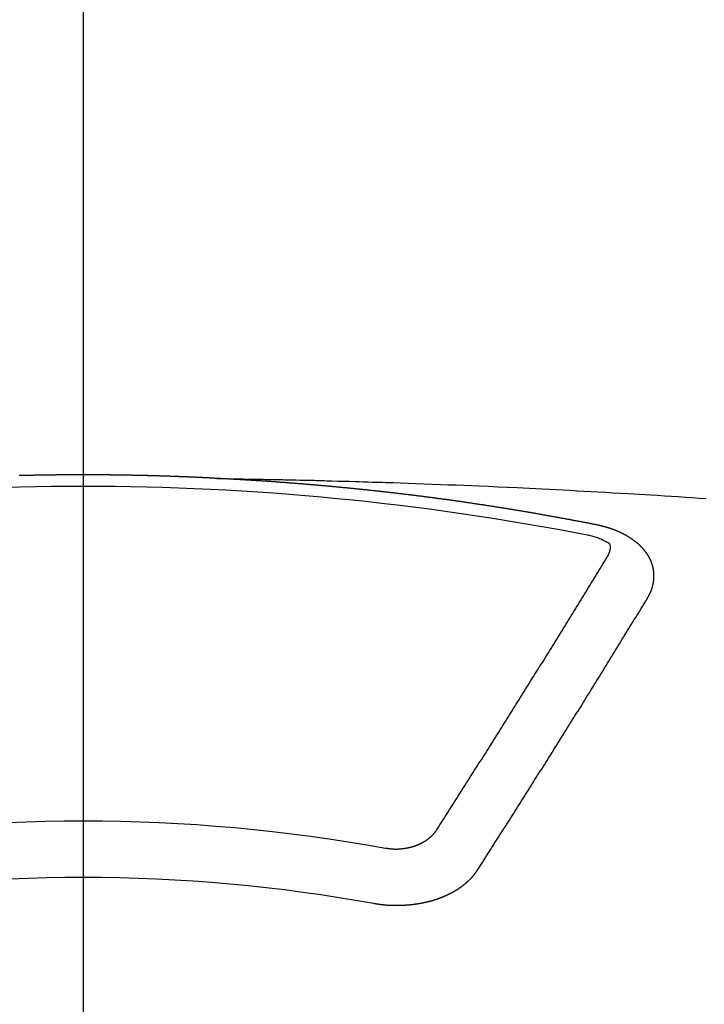
# Model space of a CAD drawing. Extents: x 0 to 26473, y -33085 to -24215.
# Drawn here: x 15327 to 15335, y -26182 to -26170 of the extents above; entities that cross this region are included whole.
import ezdxf

# ---------------------------------------------------------------- set-up
doc = ezdxf.new("R2010")
doc.units = 0
doc.header["$LTSCALE"] = 50
doc.header["$MEASUREMENT"] = 0
doc.linetypes.add('CENTER2', pattern=[1.125, 0.75, -0.125, 0.125, -0.125])
doc.layers.get('0').update_dxf_attribs({"linetype": 'CONTINUOUS'})
doc.layers.get('DEFPOINTS').update_dxf_attribs({"color": 146, "linetype": 'CONTINUOUS'})
doc.layers.add('150-機器', color=8, linetype='CONTINUOUS')
doc.layers.add('160-文字', color=254, linetype='CONTINUOUS')
doc.styles.add('KH001', font='txt')
doc.dimstyles.new('KH1xx015', dxfattribs={"dimscale": 10, "dimtxt": 3.8, "dimasz": 0.8, "dimexe": 0.3, "dimexo": 1.2, "dimgap": 0.5, "dimtad": 3, "dimdec": 1, "dimdsep": 46, "dimlunit": 6, "dimtxsty": 'KH001', "dimblk": 'DOT', "dimcen": 1, "dimdle": 1, "dimclrd": 256, "dimclre": 256, "dimclrt": 256, "dimadec": 0, "dimazin": 0, "dimtfac": 1, "dimtdec": 1, "dimtix": 1, "dimtmove": 2, "dimatfit": 3, "dimldrblk": 'CLOSEDBLANK', "dimfxl": 1, "dimtolj": 1, "dimtzin": 0, "dimlwd": -1, "dimlwe": -1, "dimarcsym": 0})
doc.dimstyles.new('KH1xx030', dxfattribs={"dimscale": 30, "dimtxt": 2, "dimasz": 0.6, "dimexe": 0.3, "dimexo": 1.2, "dimgap": 0.5, "dimtad": 3, "dimdec": 1, "dimdsep": 46, "dimlunit": 6, "dimtxsty": 'KH001', "dimblk": 'DOT', "dimcen": 1, "dimdle": 1, "dimclrd": 256, "dimclre": 256, "dimclrt": 256, "dimadec": 0, "dimazin": 0, "dimtfac": 1, "dimtdec": 1, "dimtix": 1, "dimtmove": 2, "dimatfit": 3, "dimldrblk": 'CLOSEDBLANK', "dimfxl": 1, "dimtolj": 1, "dimtzin": 0, "dimlwd": -1, "dimlwe": -1, "dimarcsym": 0})

# ---------------------------------------------------------------- blocks, each defined once
blk = doc.blocks.new('F402_H')
at = {"layer": '150-機器', "color": 161, "linetype": 'CENTER2'}
blk.add_line((0, 136.026), (0, -355.416), dxfattribs=at)
at = {"layer": '150-機器', "color": 13, "linetype": 'Continuous'}
for points in [[(-1.602, -266.136), (-1.595, -266.136), (-1.588, -266.136), (-1.582, -266.135), (-1.575, -266.135), (-1.568, -266.135), (-1.561, -266.134), (-1.555, -266.134), (-1.548, -266.134), (-1.541, -266.133), (-1.535, -266.133), (-1.528, -266.133), (-1.521, -266.132), (-1.515, -266.132), (-1.508, -266.132), (-1.501, -266.131), (-1.495, -266.131), (-1.488, -266.131), (-1.481, -266.13), (-1.475, -266.13), (-1.468, -266.13), (-1.461, -266.129), (-1.455, -266.129), (-1.449, -266.129), (-1.442, -266.128), (-1.435, -266.128), (-1.429, -266.128), (-1.422, -266.127), (-1.415, -266.127), (-1.409, -266.127), (-1.402, -266.126), (-1.395, -266.126), (-1.389, -266.126), (-1.382, -266.125), (-1.375, -266.125), (-1.368, -266.125), (-1.362, -266.124), (-1.355, -266.124), (-1.348, -266.124), (-1.342, -266.124), (-1.335, -266.123), (-1.328, -266.123), (-1.322, -266.123), (-1.315, -266.122), (-1.308, -266.122), (-1.301, -266.122), (-1.295, -266.122), (-1.288, -266.121), (-1.281, -266.121), (-1.275, -266.121), (-1.268, -266.12), (-1.261, -266.12), (-1.255, -266.12), (-1.248, -266.12), (-1.241, -266.119), (-1.235, -266.119), (-1.228, -266.119), (-1.221, -266.118), (-1.214, -266.118), (-1.208, -266.118), (-1.201, -266.118), (-1.194, -266.117), (-1.188, -266.117), (-1.181, -266.117), (-1.174, -266.117), (-1.168, -266.116), (-1.161, -266.116), (-1.154, -266.116), (-1.147, -266.116), (-1.141, -266.115), (-1.134, -266.115), (-1.127, -266.115), (-1.121, -266.115), (-1.114, -266.114), (-1.107, -266.114), (-1.1, -266.114), (-1.094, -266.114), (-1.087, -266.113), (-1.081, -266.113), (-1.075, -266.113), (-1.068, -266.113), (-1.061, -266.112), (-1.055, -266.112), (-1.048, -266.112), (-1.041, -266.112), (-1.034, -266.111), (-1.028, -266.111), (-1.021, -266.111), (-1.014, -266.111), (-1.008, -266.111), (-1.001, -266.11), (-0.994, -266.11), (-0.988, -266.11), (-0.981, -266.11), (-0.974, -266.109), (-0.967, -266.109), (-0.961, -266.109), (-0.954, -266.109), (-0.947, -266.109), (-0.941, -266.108), (-0.934, -266.108), (-0.927, -266.108), (-0.92, -266.108), (-0.914, -266.108), (-0.907, -266.107), (-0.9, -266.107), (-0.894, -266.107), (-0.887, -266.107), (-0.88, -266.107), (-0.874, -266.106), (-0.867, -266.106), (-0.86, -266.106), (-0.853, -266.106), (-0.847, -266.106), (-0.84, -266.105), (-0.833, -266.105), (-0.827, -266.105), (-0.82, -266.105), (-0.813, -266.105), (-0.806, -266.105), (-0.8, -266.104), (-0.793, -266.104), (-0.786, -266.104), (-0.78, -266.104), (-0.773, -266.104), (-0.766, -266.103), (-0.759, -266.103), (-0.753, -266.103), (-0.746, -266.103), (-0.739, -266.103), (-0.733, -266.103), (-0.726, -266.102), (-0.719, -266.102), (-0.713, -266.102), (-0.706, -266.102), (-0.7, -266.102), (-0.693, -266.102), (-0.687, -266.102), (-0.68, -266.101), (-0.673, -266.101), (-0.667, -266.101), (-0.66, -266.101), (-0.653, -266.101), (-0.646, -266.101), (-0.64, -266.1), (-0.633, -266.1), (-0.626, -266.1), (-0.62, -266.1), (-0.613, -266.1), (-0.606, -266.1), (-0.599, -266.1), (-0.593, -266.1), (-0.586, -266.099), (-0.579, -266.099), (-0.573, -266.099), (-0.566, -266.099), (-0.559, -266.099), (-0.552, -266.099), (-0.546, -266.099), (-0.539, -266.099), (-0.532, -266.098), (-0.526, -266.098), (-0.519, -266.098), (-0.512, -266.098), (-0.505, -266.098), (-0.499, -266.098), (-0.492, -266.098), (-0.485, -266.098), (-0.479, -266.098), (-0.472, -266.097), (-0.465, -266.097), (-0.458, -266.097), (-0.452, -266.097), (-0.445, -266.097), (-0.438, -266.097), (-0.432, -266.097), (-0.425, -266.097), (-0.418, -266.097), (-0.412, -266.097), (-0.405, -266.096), (-0.398, -266.096), (-0.391, -266.096), (-0.385, -266.096), (-0.378, -266.096), (-0.371, -266.096), (-0.365, -266.096), (-0.358, -266.096), (-0.351, -266.096), (-0.344, -266.096), (-0.338, -266.096), (-0.331, -266.096), (-0.325, -266.095), (-0.319, -266.095), (-0.312, -266.095), (-0.305, -266.095), (-0.298, -266.095), (-0.292, -266.095), (-0.285, -266.095), (-0.278, -266.095), (-0.272, -266.095), (-0.265, -266.095), (-0.258, -266.095), (-0.251, -266.095), (-0.245, -266.095), (-0.238, -266.095), (-0.231, -266.095), (-0.225, -266.095), (-0.218, -266.095), (-0.211, -266.094), (-0.204, -266.094), (-0.198, -266.094), (-0.191, -266.094), (-0.184, -266.094), (-0.178, -266.094), (-0.171, -266.094), (-0.164, -266.094), (-0.157, -266.094), (-0.151, -266.094), (-0.144, -266.094), (-0.137, -266.094), (-0.13, -266.094), (-0.124, -266.094), (-0.117, -266.094), (-0.11, -266.094), (-0.104, -266.094), (-0.097, -266.094), (-0.09, -266.094), (-0.083, -266.094), (-0.077, -266.094), (-0.07, -266.094), (-0.063, -266.094), (-0.057, -266.094), (-0.05, -266.094), (-0.043, -266.094), (-0.036, -266.094), (-0.03, -266.094), (-0.023, -266.094), (-0.016, -266.094), (-0.01, -266.094), (-0.003, -266.094), (0.004, -266.094), (0.011, -266.094), (0.017, -266.094), (0.024, -266.094), (0.031, -266.094), (0.037, -266.094), (0.044, -266.094), (0.05, -266.094), (0.057, -266.094), (0.063, -266.094), (0.07, -266.094), (0.077, -266.094), (0.083, -266.094), (0.09, -266.094), (0.097, -266.094), (0.104, -266.094), (0.11, -266.094), (0.117, -266.094), (0.124, -266.094), (0.13, -266.094), (0.137, -266.094), (0.144, -266.094), (0.151, -266.094), (0.157, -266.094), (0.164, -266.094), (0.171, -266.094), (0.177, -266.094), (0.184, -266.094), (0.191, -266.094), (0.198, -266.094), (0.204, -266.094), (0.211, -266.094), (0.218, -266.095), (0.224, -266.095), (0.231, -266.095), (0.238, -266.095), (0.245, -266.095), (0.251, -266.095), (0.258, -266.095), (0.265, -266.095), (0.271, -266.095), (0.278, -266.095), (0.285, -266.095), (0.292, -266.095), (0.298, -266.095), (0.305, -266.095), (0.312, -266.095), (0.318, -266.095), (0.325, -266.095), (0.332, -266.096), (0.339, -266.096), (0.345, -266.096), (0.352, -266.096), (0.359, -266.096), (0.365, -266.096), (0.372, -266.096), (0.379, -266.096), (0.386, -266.096), (0.392, -266.096), (0.399, -266.096), (0.406, -266.096), (0.412, -266.097), (0.419, -266.097), (0.426, -266.097), (0.432, -266.097), (0.438, -266.097), (0.445, -266.097), (0.452, -266.097), (0.458, -266.097), (0.465, -266.097), (0.472, -266.097), (0.479, -266.098), (0.485, -266.098), (0.492, -266.098), (0.499, -266.098), (0.505, -266.098), (0.512, -266.098), (0.519, -266.098), (0.526, -266.098), (0.532, -266.098), (0.539, -266.099), (0.546, -266.099), (0.552, -266.099), (0.559, -266.099), (0.566, -266.099), (0.573, -266.099), (0.579, -266.099), (0.586, -266.099), (0.593, -266.1), (0.599, -266.1), (0.606, -266.1), (0.613, -266.1), (0.619, -266.1), (0.626, -266.1), (0.633, -266.1), (0.64, -266.101), (0.646, -266.101), (0.653, -266.101), (0.66, -266.101), (0.666, -266.101), (0.673, -266.101), (0.68, -266.101), (0.687, -266.102), (0.693, -266.102), (0.7, -266.102), (0.707, -266.102), (0.713, -266.102), (0.72, -266.102), (0.727, -266.102), (0.734, -266.103), (0.74, -266.103), (0.747, -266.103), (0.754, -266.103), (0.76, -266.103)], [(-1.595, -266.136), (-1.673, -266.137), (-1.75, -266.139), (-1.828, -266.14), (-1.905, -266.142), (-1.958, -266.143), (-2.011, -266.144), (-2.064, -266.145), (-2.117, -266.146), (-2.147, -266.146), (-2.178, -266.147), (-2.208, -266.147), (-2.238, -266.148), (-2.269, -266.148), (-2.299, -266.149), (-2.329, -266.149), (-2.359, -266.15), (-2.382, -266.15), (-2.404, -266.151), (-2.427, -266.151), (-2.45, -266.152), (-2.495, -266.153), (-2.541, -266.154), (-2.587, -266.155), (-2.632, -266.156), (-2.655, -266.156), (-2.678, -266.157), (-2.7, -266.157), (-2.723, -266.158), (-2.753, -266.158), (-2.783, -266.159), (-2.814, -266.16), (-2.844, -266.161), (-2.874, -266.162), (-2.905, -266.163), (-2.935, -266.164), (-2.966, -266.165), (-3.034, -266.167), (-3.102, -266.168), (-3.17, -266.17), (-3.238, -266.172), (-3.291, -266.173), (-3.343, -266.175), (-3.396, -266.177), (-3.449, -266.179), (-3.488, -266.18), (-3.527, -266.181), (-3.566, -266.182), (-3.605, -266.183), (-3.694, -266.186), (-3.784, -266.189), (-3.873, -266.192), (-3.963, -266.196), (-4.061, -266.199), (-4.159, -266.203), (-4.258, -266.207), (-4.356, -266.211), (-4.446, -266.214), (-4.537, -266.218), (-4.627, -266.222), (-4.718, -266.226), (-4.831, -266.23), (-4.944, -266.235), (-5.057, -266.24), (-5.171, -266.246), (-5.246, -266.249), (-5.321, -266.253), (-5.397, -266.257), (-5.472, -266.261), (-5.555, -266.265), (-5.637, -266.269), (-5.72, -266.273), (-5.803, -266.277), (-5.886, -266.282), (-5.969, -266.286), (-6.051, -266.291), (-6.134, -266.295), (-6.224, -266.301), (-6.314, -266.306), (-6.404, -266.311), (-6.494, -266.316), (-6.562, -266.32), (-6.629, -266.324), (-6.697, -266.328), (-6.764, -266.332), (-6.847, -266.337), (-6.929, -266.343), (-7.012, -266.348), (-7.095, -266.353), (-7.177, -266.359), (-7.259, -266.364), (-7.341, -266.37), (-7.424, -266.375)], [(-6.135, -266.693), (-6.125, -266.691), (-6.116, -266.689), (-6.107, -266.687), (-6.098, -266.685), (-6.089, -266.684), (-6.079, -266.682), (-6.07, -266.68), (-6.061, -266.678), (-6.052, -266.676), (-6.043, -266.674), (-6.033, -266.673), (-6.024, -266.671), (-6.015, -266.669), (-6.006, -266.667), (-5.997, -266.665), (-5.987, -266.664), (-5.979, -266.662), (-5.97, -266.66), (-5.961, -266.658), (-5.951, -266.656), (-5.942, -266.655), (-5.933, -266.653), (-5.924, -266.651), (-5.915, -266.65), (-5.905, -266.649), (-5.896, -266.647), (-5.887, -266.645), (-5.878, -266.643), (-5.868, -266.641), (-5.859, -266.64), (-5.85, -266.638), (-5.841, -266.636), (-5.832, -266.634), (-5.822, -266.633), (-5.813, -266.631), (-5.804, -266.629), (-5.795, -266.627), (-5.785, -266.626), (-5.776, -266.624), (-5.767, -266.622), (-5.758, -266.621), (-5.748, -266.619), (-5.739, -266.617), (-5.73, -266.615), (-5.721, -266.614), (-5.711, -266.612), (-5.702, -266.61), (-5.693, -266.609), (-5.683, -266.607), (-5.674, -266.605), (-5.665, -266.603), (-5.656, -266.602), (-5.646, -266.6), (-5.637, -266.598), (-5.628, -266.597), (-5.619, -266.595), (-5.609, -266.593), (-5.601, -266.592), (-5.592, -266.59), (-5.582, -266.588), (-5.573, -266.587), (-5.564, -266.585), (-5.555, -266.583), (-5.545, -266.582), (-5.536, -266.58), (-5.527, -266.578), (-5.517, -266.577), (-5.508, -266.575), (-5.499, -266.573), (-5.49, -266.572), (-5.48, -266.57), (-5.471, -266.568), (-5.462, -266.567), (-5.452, -266.565), (-5.443, -266.564), (-5.434, -266.562), (-5.424, -266.56), (-5.415, -266.559), (-5.406, -266.557), (-5.397, -266.555), (-5.387, -266.554), (-5.378, -266.552), (-5.369, -266.551), (-5.359, -266.549), (-5.35, -266.547), (-5.341, -266.546), (-5.331, -266.544), (-5.322, -266.543), (-5.313, -266.541), (-5.303, -266.539), (-5.294, -266.538), (-5.285, -266.536), (-5.275, -266.535), (-5.266, -266.533), (-5.257, -266.532), (-5.247, -266.53), (-5.238, -266.528), (-5.229, -266.527), (-5.22, -266.525), (-5.211, -266.524), (-5.202, -266.522), (-5.192, -266.521), (-5.183, -266.519), (-5.174, -266.517), (-5.164, -266.516), (-5.155, -266.514), (-5.146, -266.513), (-5.136, -266.511), (-5.127, -266.51), (-5.118, -266.508), (-5.108, -266.507), (-5.099, -266.505), (-5.089, -266.504), (-5.08, -266.502), (-5.071, -266.501), (-5.061, -266.499), (-5.052, -266.498), (-5.043, -266.496), (-5.033, -266.495), (-5.024, -266.493), (-5.015, -266.492), (-5.005, -266.49), (-4.996, -266.489), (-4.986, -266.487), (-4.977, -266.486), (-4.968, -266.484), (-4.958, -266.483), (-4.949, -266.481), (-4.94, -266.48), (-4.93, -266.478), (-4.921, -266.477), (-4.911, -266.475), (-4.902, -266.474), (-4.893, -266.472), (-4.883, -266.471), (-4.874, -266.469), (-4.864, -266.468), (-4.855, -266.466), (-4.847, -266.465), (-4.837, -266.464), (-4.828, -266.462), (-4.818, -266.461), (-4.809, -266.459), (-4.8, -266.458), (-4.79, -266.456), (-4.781, -266.455), (-4.771, -266.453), (-4.762, -266.452), (-4.753, -266.451), (-4.743, -266.449), (-4.734, -266.448), (-4.724, -266.446), (-4.715, -266.445), (-4.706, -266.444), (-4.696, -266.442), (-4.687, -266.441), (-4.677, -266.439), (-4.668, -266.438), (-4.659, -266.437), (-4.649, -266.435), (-4.64, -266.434), (-4.63, -266.432), (-4.621, -266.431), (-4.611, -266.43), (-4.602, -266.428), (-4.593, -266.427), (-4.583, -266.425), (-4.574, -266.424), (-4.564, -266.423), (-4.555, -266.421), (-4.545, -266.42), (-4.536, -266.419), (-4.527, -266.417), (-4.517, -266.416), (-4.508, -266.415), (-4.498, -266.413), (-4.489, -266.412), (-4.479, -266.411), (-4.471, -266.409), (-4.461, -266.408), (-4.452, -266.407), (-4.443, -266.405), (-4.433, -266.404), (-4.424, -266.403), (-4.414, -266.401), (-4.405, -266.4), (-4.395, -266.399), (-4.386, -266.397), (-4.376, -266.396), (-4.367, -266.395), (-4.357, -266.393), (-4.348, -266.392), (-4.339, -266.391), (-4.329, -266.389), (-4.32, -266.388), (-4.31, -266.387), (-4.301, -266.386), (-4.291, -266.384), (-4.282, -266.383), (-4.272, -266.382), (-4.263, -266.38), (-4.253, -266.379), (-4.244, -266.378), (-4.234, -266.377), (-4.225, -266.375), (-4.215, -266.374), (-4.206, -266.373), (-4.197, -266.372), (-4.187, -266.37), (-4.178, -266.369), (-4.168, -266.368), (-4.159, -266.367), (-4.149, -266.365), (-4.14, -266.364), (-4.13, -266.363), (-4.121, -266.362), (-4.111, -266.36), (-4.102, -266.359), (-4.093, -266.358), (-4.084, -266.357), (-4.074, -266.355), (-4.065, -266.354), (-4.055, -266.353), (-4.046, -266.352), (-4.036, -266.351), (-4.027, -266.349), (-4.017, -266.348), (-4.008, -266.347), (-3.998, -266.346), (-3.989, -266.345), (-3.979, -266.343), (-3.97, -266.342), (-3.96, -266.341), (-3.951, -266.34), (-3.941, -266.339), (-3.932, -266.337), (-3.922, -266.336), (-3.913, -266.335), (-3.903, -266.334), (-3.894, -266.333), (-3.884, -266.332), (-3.875, -266.33), (-3.865, -266.329), (-3.856, -266.328), (-3.846, -266.327), (-3.837, -266.326), (-3.827, -266.325), (-3.817, -266.323), (-3.808, -266.322), (-3.798, -266.321), (-3.789, -266.32), (-3.779, -266.319), (-3.77, -266.318), (-3.76, -266.317), (-3.751, -266.316), (-3.741, -266.314), (-3.732, -266.313), (-3.722, -266.312), (-3.714, -266.311), (-3.704, -266.31), (-3.695, -266.309), (-3.685, -266.308), (-3.676, -266.307), (-3.666, -266.306), (-3.656, -266.304), (-3.647, -266.303), (-3.637, -266.302), (-3.628, -266.301), (-3.618, -266.3), (-3.609, -266.299), (-3.599, -266.298), (-3.59, -266.297), (-3.58, -266.296), (-3.571, -266.295), (-3.561, -266.294), (-3.551, -266.293), (-3.542, -266.291), (-3.532, -266.29), (-3.523, -266.289), (-3.513, -266.288), (-3.504, -266.287), (-3.494, -266.286), (-3.485, -266.285), (-3.475, -266.284), (-3.465, -266.283), (-3.456, -266.282), (-3.446, -266.281), (-3.437, -266.28), (-3.427, -266.279), (-3.418, -266.278), (-3.408, -266.277), (-3.399, -266.276), (-3.389, -266.275), (-3.379, -266.274), (-3.37, -266.273), (-3.36, -266.273), (-3.351, -266.272), (-3.342, -266.271), (-3.333, -266.27), (-3.323, -266.269), (-3.313, -266.268), (-3.304, -266.267), (-3.294, -266.266), (-3.285, -266.265), (-3.275, -266.264), (-3.266, -266.263), (-3.256, -266.262), (-3.246, -266.261), (-3.237, -266.26), (-3.227, -266.259), (-3.218, -266.258), (-3.208, -266.257), (-3.199, -266.256), (-3.189, -266.255), (-3.179, -266.254), (-3.17, -266.253), (-3.16, -266.252), (-3.151, -266.251), (-3.141, -266.25), (-3.131, -266.249), (-3.122, -266.248), (-3.112, -266.248), (-3.103, -266.247), (-3.093, -266.246), (-3.083, -266.245), (-3.074, -266.244), (-3.064, -266.243), (-3.055, -266.242), (-3.045, -266.241), (-3.035, -266.24), (-3.026, -266.239), (-3.016, -266.238), (-3.007, -266.237), (-2.997, -266.237), (-2.987, -266.236), (-2.978, -266.235), (-2.968, -266.234), (-2.96, -266.233), (-2.95, -266.232), (-2.94, -266.231), (-2.931, -266.23), (-2.921, -266.229), (-2.912, -266.229), (-2.902, -266.228), (-2.892, -266.227), (-2.883, -266.226), (-2.873, -266.225), (-2.864, -266.224), (-2.854, -266.223), (-2.844, -266.223), (-2.835, -266.222), (-2.825, -266.221), (-2.815, -266.22), (-2.806, -266.219), (-2.796, -266.218), (-2.787, -266.217), (-2.777, -266.217), (-2.767, -266.216), (-2.758, -266.215), (-2.748, -266.214), (-2.739, -266.213), (-2.729, -266.212), (-2.719, -266.212), (-2.71, -266.211), (-2.7, -266.21), (-2.69, -266.209), (-2.681, -266.208), (-2.671, -266.208), (-2.662, -266.207), (-2.652, -266.206), (-2.642, -266.205), (-2.633, -266.204), (-2.623, -266.204), (-2.613, -266.203), (-2.604, -266.202), (-2.594, -266.201), (-2.585, -266.201), (-2.576, -266.2), (-2.566, -266.199), (-2.557, -266.198), (-2.547, -266.197), (-2.537, -266.197), (-2.528, -266.196), (-2.518, -266.195), (-2.508, -266.194), (-2.499, -266.194), (-2.489, -266.193), (-2.479, -266.192), (-2.47, -266.191), (-2.46, -266.191), (-2.451, -266.19), (-2.441, -266.189), (-2.431, -266.188), (-2.422, -266.188), (-2.412, -266.187), (-2.402, -266.186), (-2.393, -266.186), (-2.383, -266.185), (-2.373, -266.184), (-2.364, -266.183), (-2.354, -266.183), (-2.344, -266.182), (-2.335, -266.181), (-2.325, -266.181), (-2.315, -266.18), (-2.306, -266.179), (-2.296, -266.178), (-2.287, -266.178), (-2.277, -266.177), (-2.267, -266.176), (-2.258, -266.176), (-2.248, -266.175), (-2.238, -266.174), (-2.229, -266.174), (-2.219, -266.173), (-2.21, -266.172), (-2.201, -266.172), (-2.191, -266.171), (-2.181, -266.17), (-2.172, -266.17), (-2.162, -266.169), (-2.152, -266.168), (-2.143, -266.168), (-2.133, -266.167), (-2.123, -266.166), (-2.114, -266.166), (-2.104, -266.165), (-2.094, -266.165), (-2.085, -266.164), (-2.075, -266.163), (-2.065, -266.163), (-2.056, -266.162), (-2.046, -266.161), (-2.036, -266.161), (-2.027, -266.16), (-2.017, -266.16), (-2.007, -266.159), (-1.998, -266.158), (-1.988, -266.158), (-1.978, -266.157), (-1.969, -266.157), (-1.959, -266.156), (-1.949, -266.156), (-1.94, -266.155), (-1.93, -266.154), (-1.92, -266.154), (-1.911, -266.153), (-1.901, -266.153), (-1.891, -266.152), (-1.881, -266.152), (-1.872, -266.151), (-1.862, -266.15), (-1.852, -266.15), (-1.843, -266.149), (-1.834, -266.149), (-1.824, -266.148), (-1.815, -266.148), (-1.805, -266.147), (-1.795, -266.147), (-1.786, -266.146), (-1.776, -266.146), (-1.766, -266.145), (-1.757, -266.145), (-1.747, -266.144), (-1.737, -266.143), (-1.728, -266.143), (-1.718, -266.142), (-1.708, -266.142), (-1.698, -266.141), (-1.689, -266.141), (-1.679, -266.14), (-1.669, -266.14), (-1.66, -266.139), (-1.65, -266.139), (-1.64, -266.138), (-1.631, -266.138), (-1.621, -266.137), (-1.611, -266.137), (-1.602, -266.136)], [(-6.73, -267.557), (-6.731, -267.555), (-6.732, -267.553), (-6.733, -267.551), (-6.735, -267.549), (-6.735, -267.546), (-6.736, -267.544), (-6.737, -267.542), (-6.738, -267.54), (-6.74, -267.538), (-6.741, -267.536), (-6.742, -267.534), (-6.743, -267.531), (-6.744, -267.529), (-6.745, -267.527), (-6.747, -267.525), (-6.748, -267.523), (-6.749, -267.521), (-6.75, -267.518), (-6.751, -267.516), (-6.752, -267.514), (-6.753, -267.512), (-6.754, -267.51), (-6.755, -267.508), (-6.756, -267.505), (-6.758, -267.503), (-6.759, -267.501), (-6.76, -267.499), (-6.761, -267.497), (-6.762, -267.494), (-6.763, -267.492), (-6.764, -267.49), (-6.765, -267.488), (-6.765, -267.486), (-6.766, -267.484), (-6.767, -267.481), (-6.768, -267.479), (-6.769, -267.477), (-6.77, -267.475), (-6.771, -267.472), (-6.772, -267.47), (-6.772, -267.468), (-6.773, -267.466), (-6.774, -267.464), (-6.775, -267.461), (-6.776, -267.459), (-6.776, -267.457), (-6.777, -267.455), (-6.778, -267.453), (-6.779, -267.45), (-6.779, -267.448), (-6.78, -267.446), (-6.781, -267.444), (-6.782, -267.441), (-6.782, -267.439), (-6.783, -267.437), (-6.784, -267.435), (-6.784, -267.432), (-6.785, -267.43), (-6.785, -267.428), (-6.786, -267.426), (-6.787, -267.423), (-6.787, -267.421), (-6.788, -267.419), (-6.788, -267.417), (-6.789, -267.414), (-6.79, -267.412), (-6.79, -267.41), (-6.791, -267.408), (-6.791, -267.405), (-6.792, -267.403), (-6.792, -267.402), (-6.793, -267.4), (-6.793, -267.397), (-6.794, -267.395), (-6.794, -267.393), (-6.794, -267.391), (-6.795, -267.388), (-6.795, -267.386), (-6.796, -267.384), (-6.796, -267.382), (-6.797, -267.379), (-6.797, -267.377), (-6.797, -267.375), (-6.798, -267.373), (-6.798, -267.37), (-6.798, -267.368), (-6.799, -267.366), (-6.799, -267.364), (-6.799, -267.361), (-6.8, -267.359), (-6.8, -267.357), (-6.8, -267.355), (-6.8, -267.352), (-6.801, -267.35), (-6.801, -267.348), (-6.801, -267.346), (-6.801, -267.343), (-6.802, -267.341), (-6.802, -267.339), (-6.802, -267.337), (-6.802, -267.334), (-6.802, -267.332), (-6.802, -267.33), (-6.803, -267.328), (-6.803, -267.325), (-6.803, -267.323), (-6.803, -267.321), (-6.803, -267.319), (-6.803, -267.316), (-6.803, -267.314), (-6.803, -267.312), (-6.803, -267.309), (-6.803, -267.307), (-6.803, -267.305), (-6.803, -267.303), (-6.803, -267.3), (-6.803, -267.298), (-6.803, -267.296), (-6.803, -267.294), (-6.803, -267.291), (-6.803, -267.289), (-6.803, -267.287), (-6.803, -267.285), (-6.803, -267.282), (-6.803, -267.28), (-6.803, -267.278), (-6.803, -267.276), (-6.802, -267.273), (-6.802, -267.271), (-6.802, -267.269), (-6.802, -267.267), (-6.802, -267.264), (-6.802, -267.262), (-6.801, -267.26), (-6.801, -267.258), (-6.801, -267.255), (-6.801, -267.253), (-6.801, -267.251), (-6.8, -267.249), (-6.8, -267.246), (-6.8, -267.244), (-6.8, -267.242), (-6.799, -267.24), (-6.799, -267.237), (-6.799, -267.235), (-6.798, -267.233), (-6.798, -267.231), (-6.798, -267.228), (-6.797, -267.226), (-6.797, -267.224), (-6.796, -267.222), (-6.796, -267.219), (-6.796, -267.217), (-6.795, -267.215), (-6.795, -267.213), (-6.794, -267.211), (-6.794, -267.208), (-6.793, -267.206), (-6.793, -267.204), (-6.793, -267.202), (-6.792, -267.199), (-6.792, -267.197), (-6.791, -267.195), (-6.791, -267.193), (-6.79, -267.191), (-6.789, -267.188), (-6.789, -267.186), (-6.788, -267.184), (-6.788, -267.182), (-6.787, -267.179), (-6.787, -267.177), (-6.786, -267.175), (-6.785, -267.173), (-6.785, -267.171), (-6.784, -267.168), (-6.783, -267.166), (-6.783, -267.164), (-6.782, -267.162), (-6.781, -267.16), (-6.781, -267.157), (-6.78, -267.155), (-6.779, -267.153), (-6.778, -267.151), (-6.778, -267.149), (-6.777, -267.147), (-6.776, -267.144), (-6.775, -267.142), (-6.775, -267.14), (-6.774, -267.138), (-6.773, -267.136), (-6.772, -267.133), (-6.771, -267.131), (-6.77, -267.129), (-6.77, -267.127), (-6.769, -267.125), (-6.768, -267.123), (-6.767, -267.12), (-6.766, -267.118), (-6.765, -267.116), (-6.764, -267.114), (-6.763, -267.112), (-6.762, -267.11), (-6.761, -267.108), (-6.76, -267.105), (-6.759, -267.103), (-6.758, -267.101), (-6.757, -267.099), (-6.756, -267.097), (-6.755, -267.095), (-6.754, -267.093), (-6.753, -267.091), (-6.752, -267.088), (-6.751, -267.086), (-6.75, -267.084), (-6.749, -267.082), (-6.748, -267.08), (-6.747, -267.078), (-6.745, -267.076), (-6.744, -267.074), (-6.743, -267.072), (-6.742, -267.07), (-6.741, -267.067), (-6.74, -267.065), (-6.738, -267.063), (-6.737, -267.061), (-6.736, -267.059), (-6.735, -267.057), (-6.734, -267.055), (-6.733, -267.053), (-6.732, -267.051), (-6.731, -267.049), (-6.729, -267.047), (-6.728, -267.045), (-6.727, -267.043), (-6.725, -267.041), (-6.724, -267.039), (-6.723, -267.037), (-6.721, -267.034), (-6.72, -267.032), (-6.718, -267.03), (-6.717, -267.028), (-6.716, -267.026), (-6.714, -267.025), (-6.713, -267.023), (-6.711, -267.021), (-6.71, -267.019), (-6.708, -267.017), (-6.707, -267.015), (-6.705, -267.013), (-6.704, -267.011), (-6.702, -267.009), (-6.701, -267.007), (-6.699, -267.005), (-6.698, -267.003), (-6.696, -267.002), (-6.695, -267), (-6.693, -266.998), (-6.692, -266.996), (-6.69, -266.994), (-6.688, -266.992), (-6.687, -266.99), (-6.685, -266.988), (-6.683, -266.986), (-6.682, -266.984), (-6.68, -266.982), (-6.678, -266.98), (-6.677, -266.978), (-6.675, -266.976), (-6.673, -266.974), (-6.672, -266.972), (-6.67, -266.971), (-6.668, -266.969), (-6.666, -266.967), (-6.665, -266.965), (-6.663, -266.963), (-6.661, -266.961), (-6.659, -266.959), (-6.658, -266.957), (-6.656, -266.956), (-6.654, -266.954), (-6.652, -266.952), (-6.65, -266.95), (-6.648, -266.948), (-6.647, -266.946), (-6.645, -266.944), (-6.643, -266.943), (-6.641, -266.941), (-6.639, -266.939), (-6.637, -266.937), (-6.635, -266.935), (-6.633, -266.933), (-6.631, -266.932), (-6.629, -266.93), (-6.627, -266.928), (-6.625, -266.926), (-6.623, -266.924), (-6.621, -266.923), (-6.619, -266.921), (-6.617, -266.919), (-6.615, -266.917), (-6.613, -266.916), (-6.611, -266.914), (-6.609, -266.912), (-6.607, -266.91), (-6.605, -266.909), (-6.603, -266.907), (-6.601, -266.905), (-6.599, -266.903), (-6.597, -266.902), (-6.595, -266.9), (-6.593, -266.898), (-6.591, -266.897), (-6.588, -266.895), (-6.586, -266.893), (-6.584, -266.891), (-6.582, -266.89), (-6.58, -266.888), (-6.578, -266.886), (-6.575, -266.885), (-6.573, -266.883), (-6.571, -266.881), (-6.569, -266.88), (-6.567, -266.878), (-6.564, -266.876), (-6.562, -266.875), (-6.56, -266.873), (-6.558, -266.871), (-6.555, -266.87), (-6.553, -266.868), (-6.551, -266.867), (-6.549, -266.865), (-6.546, -266.863), (-6.544, -266.862), (-6.542, -266.86), (-6.539, -266.859), (-6.537, -266.857), (-6.535, -266.855), (-6.532, -266.854), (-6.53, -266.852), (-6.528, -266.851), (-6.525, -266.849), (-6.523, -266.848), (-6.521, -266.846), (-6.518, -266.844), (-6.516, -266.843), (-6.513, -266.841), (-6.511, -266.84), (-6.509, -266.838), (-6.506, -266.837), (-6.504, -266.835), (-6.501, -266.834), (-6.499, -266.832), (-6.496, -266.831), (-6.494, -266.829), (-6.491, -266.828), (-6.489, -266.826), (-6.486, -266.825), (-6.484, -266.823), (-6.481, -266.822), (-6.479, -266.821), (-6.476, -266.819), (-6.474, -266.818), (-6.471, -266.816), (-6.469, -266.815), (-6.466, -266.813), (-6.464, -266.812), (-6.461, -266.81), (-6.458, -266.809), (-6.456, -266.808), (-6.453, -266.806), (-6.451, -266.805), (-6.448, -266.803), (-6.446, -266.802), (-6.443, -266.801), (-6.44, -266.799), (-6.438, -266.798), (-6.435, -266.797), (-6.432, -266.795), (-6.43, -266.794), (-6.427, -266.793), (-6.424, -266.791), (-6.422, -266.79), (-6.419, -266.789), (-6.416, -266.787), (-6.414, -266.786), (-6.411, -266.785), (-6.408, -266.783), (-6.406, -266.782), (-6.403, -266.781), (-6.4, -266.78), (-6.397, -266.778), (-6.395, -266.777), (-6.392, -266.776), (-6.389, -266.774), (-6.386, -266.773), (-6.384, -266.772), (-6.381, -266.771), (-6.378, -266.77), (-6.375, -266.768), (-6.372, -266.767), (-6.37, -266.766), (-6.367, -266.765), (-6.364, -266.763), (-6.361, -266.762), (-6.358, -266.761), (-6.357, -266.76), (-6.354, -266.759), (-6.351, -266.758), (-6.348, -266.756), (-6.345, -266.755), (-6.342, -266.754), (-6.339, -266.753), (-6.337, -266.752), (-6.334, -266.751), (-6.331, -266.75), (-6.328, -266.748), (-6.325, -266.747), (-6.322, -266.746), (-6.319, -266.745), (-6.316, -266.744), (-6.313, -266.743), (-6.31, -266.742), (-6.308, -266.741), (-6.305, -266.74), (-6.302, -266.739), (-6.299, -266.738), (-6.296, -266.737), (-6.293, -266.736), (-6.29, -266.735), (-6.287, -266.734), (-6.284, -266.733), (-6.281, -266.731), (-6.278, -266.73), (-6.275, -266.729), (-6.272, -266.729), (-6.269, -266.728), (-6.266, -266.727), (-6.263, -266.726), (-6.26, -266.725), (-6.257, -266.724), (-6.254, -266.723), (-6.251, -266.722), (-6.248, -266.721), (-6.245, -266.72), (-6.242, -266.719), (-6.238, -266.718), (-6.235, -266.717), (-6.232, -266.716), (-6.229, -266.716), (-6.226, -266.715), (-6.223, -266.714), (-6.22, -266.713), (-6.217, -266.712), (-6.214, -266.711), (-6.211, -266.711), (-6.207, -266.71), (-6.204, -266.709), (-6.201, -266.708), (-6.198, -266.707), (-6.195, -266.707), (-6.192, -266.706), (-6.189, -266.705), (-6.185, -266.704), (-6.182, -266.704), (-6.179, -266.703), (-6.176, -266.702), (-6.173, -266.701), (-6.17, -266.701), (-6.166, -266.7), (-6.163, -266.699), (-6.16, -266.698), (-6.157, -266.698), (-6.154, -266.697), (-6.15, -266.696), (-6.147, -266.695), (-6.144, -266.695), (-6.141, -266.694), (-6.138, -266.693), (-6.135, -266.693)], [(-6.021, -266.811), (-6.041, -266.817), (-6.062, -266.822), (-6.083, -266.827), (-6.103, -266.833), (-6.116, -266.837), (-6.129, -266.841), (-6.141, -266.845), (-6.154, -266.85), (-6.172, -266.857), (-6.189, -266.866), (-6.206, -266.874), (-6.224, -266.883), (-6.235, -266.888), (-6.247, -266.894), (-6.257, -266.9), (-6.266, -266.908), (-6.273, -266.919), (-6.278, -266.933), (-6.281, -266.948), (-6.282, -266.963), (-6.278, -266.992), (-6.27, -267.02), (-6.259, -267.047), (-6.246, -267.073)], [(-4.218, -270.316), (-4.234, -270.291), (-4.251, -270.266), (-4.267, -270.241), (-4.283, -270.216), (-4.299, -270.191), (-4.315, -270.166), (-4.331, -270.141), (-4.347, -270.116), (-4.363, -270.091), (-4.379, -270.066), (-4.395, -270.041), (-4.411, -270.016), (-4.427, -269.991), (-4.443, -269.966), (-4.459, -269.941), (-4.474, -269.916), (-4.49, -269.891), (-4.506, -269.865), (-4.522, -269.84), (-4.538, -269.815), (-4.554, -269.79), (-4.57, -269.765), (-4.586, -269.739), (-4.602, -269.714), (-4.618, -269.689), (-4.634, -269.665), (-4.65, -269.639), (-4.666, -269.614), (-4.682, -269.589), (-4.698, -269.563), (-4.714, -269.538), (-4.73, -269.513), (-4.746, -269.488), (-4.762, -269.462), (-4.778, -269.437), (-4.794, -269.412), (-4.81, -269.386), (-4.826, -269.361), (-4.842, -269.335), (-4.858, -269.31), (-4.874, -269.286), (-4.89, -269.26), (-4.906, -269.235), (-4.922, -269.209), (-4.938, -269.184), (-4.954, -269.159), (-4.97, -269.133), (-4.986, -269.108), (-5.002, -269.082), (-5.018, -269.057), (-5.034, -269.031), (-5.05, -269.006), (-5.066, -268.98), (-5.082, -268.955), (-5.098, -268.929), (-5.114, -268.905), (-5.13, -268.879), (-5.146, -268.854), (-5.162, -268.828), (-5.178, -268.802), (-5.194, -268.777), (-5.21, -268.751), (-5.226, -268.726), (-5.241, -268.7), (-5.257, -268.674), (-5.273, -268.649), (-5.289, -268.623), (-5.305, -268.598), (-5.321, -268.572), (-5.337, -268.546), (-5.353, -268.522), (-5.369, -268.496), (-5.385, -268.47), (-5.401, -268.445), (-5.417, -268.419), (-5.433, -268.393), (-5.449, -268.367), (-5.465, -268.342), (-5.481, -268.316), (-5.497, -268.29), (-5.513, -268.264), (-5.529, -268.239), (-5.545, -268.213), (-5.561, -268.187), (-5.577, -268.161), (-5.593, -268.136), (-5.608, -268.111), (-5.624, -268.085), (-5.64, -268.059), (-5.656, -268.033), (-5.672, -268.007), (-5.688, -267.981), (-5.704, -267.956), (-5.72, -267.93), (-5.736, -267.904), (-5.752, -267.878), (-5.768, -267.852), (-5.784, -267.826), (-5.8, -267.8), (-5.816, -267.775), (-5.832, -267.749), (-5.848, -267.723), (-5.864, -267.697), (-5.88, -267.672), (-5.896, -267.646), (-5.912, -267.62), (-5.928, -267.594), (-5.944, -267.568), (-5.96, -267.542), (-5.976, -267.516), (-5.991, -267.49), (-6.007, -267.464), (-6.023, -267.437), (-6.039, -267.411), (-6.055, -267.386), (-6.071, -267.36), (-6.087, -267.334), (-6.103, -267.308), (-6.119, -267.282), (-6.135, -267.256), (-6.151, -267.23), (-6.166, -267.204), (-6.182, -267.178), (-6.198, -267.151), (-6.214, -267.125), (-6.23, -267.099), (-6.246, -267.073)], [(-4.695, -270.81), (-4.711, -270.786), (-4.727, -270.761), (-4.743, -270.736), (-4.759, -270.711), (-4.776, -270.686), (-4.792, -270.661), (-4.808, -270.635), (-4.824, -270.61), (-4.84, -270.585), (-4.855, -270.56), (-4.871, -270.535), (-4.887, -270.509), (-4.903, -270.484), (-4.919, -270.459), (-4.935, -270.434), (-4.951, -270.41), (-4.968, -270.384), (-4.984, -270.359), (-5, -270.334), (-5.016, -270.308), (-5.032, -270.283), (-5.048, -270.258), (-5.064, -270.232), (-5.08, -270.207), (-5.096, -270.182), (-5.112, -270.156), (-5.128, -270.131), (-5.144, -270.106), (-5.16, -270.08), (-5.177, -270.055), (-5.193, -270.031), (-5.209, -270.005), (-5.225, -269.98), (-5.24, -269.954), (-5.256, -269.929), (-5.272, -269.904), (-5.288, -269.878), (-5.304, -269.853), (-5.32, -269.827), (-5.336, -269.802), (-5.352, -269.776), (-5.368, -269.751), (-5.385, -269.725), (-5.401, -269.7), (-5.417, -269.674), (-5.433, -269.65), (-5.449, -269.624), (-5.465, -269.599), (-5.481, -269.573), (-5.497, -269.548), (-5.513, -269.522), (-5.529, -269.496), (-5.545, -269.471), (-5.561, -269.445), (-5.577, -269.42), (-5.593, -269.394), (-5.608, -269.368), (-5.625, -269.343), (-5.641, -269.317), (-5.657, -269.291), (-5.673, -269.267), (-5.689, -269.241), (-5.705, -269.215), (-5.721, -269.19), (-5.737, -269.164), (-5.753, -269.138), (-5.769, -269.113), (-5.785, -269.087), (-5.801, -269.061), (-5.817, -269.035), (-5.833, -269.01), (-5.849, -268.984), (-5.865, -268.958), (-5.881, -268.932), (-5.898, -268.908), (-5.914, -268.882), (-5.93, -268.856), (-5.946, -268.83), (-5.962, -268.804), (-5.978, -268.778), (-5.993, -268.753), (-6.009, -268.727), (-6.025, -268.701), (-6.041, -268.675), (-6.057, -268.649), (-6.073, -268.623), (-6.089, -268.597), (-6.105, -268.571), (-6.121, -268.546), (-6.137, -268.521), (-6.153, -268.495), (-6.169, -268.469), (-6.185, -268.443), (-6.202, -268.417), (-6.218, -268.391), (-6.234, -268.365), (-6.25, -268.339), (-6.266, -268.313), (-6.282, -268.287), (-6.298, -268.261), (-6.314, -268.235), (-6.33, -268.209), (-6.346, -268.183), (-6.361, -268.157), (-6.377, -268.132), (-6.393, -268.106), (-6.409, -268.08), (-6.425, -268.053), (-6.441, -268.027), (-6.457, -268.001), (-6.473, -267.975), (-6.489, -267.949), (-6.505, -267.923), (-6.521, -267.897), (-6.537, -267.871), (-6.553, -267.844), (-6.569, -267.818), (-6.586, -267.792), (-6.602, -267.767), (-6.618, -267.741), (-6.634, -267.715), (-6.65, -267.688), (-6.666, -267.662), (-6.682, -267.636), (-6.698, -267.61), (-6.714, -267.583), (-6.73, -267.557)], [(-3.605, -270.541), (-3.609, -270.541), (-3.613, -270.542), (-3.616, -270.543), (-3.62, -270.543), (-3.624, -270.544), (-3.628, -270.544), (-3.631, -270.545), (-3.635, -270.546), (-3.639, -270.546), (-3.642, -270.546), (-3.646, -270.547), (-3.65, -270.547), (-3.654, -270.548), (-3.658, -270.548), (-3.661, -270.549), (-3.665, -270.549), (-3.669, -270.549), (-3.673, -270.55), (-3.677, -270.55), (-3.68, -270.55), (-3.684, -270.55), (-3.688, -270.551), (-3.692, -270.551), (-3.696, -270.551), (-3.7, -270.551), (-3.704, -270.551), (-3.707, -270.551), (-3.711, -270.552), (-3.715, -270.552), (-3.719, -270.552), (-3.722, -270.552), (-3.726, -270.552), (-3.73, -270.552), (-3.733, -270.552), (-3.737, -270.552), (-3.741, -270.552), (-3.745, -270.552), (-3.749, -270.552), (-3.753, -270.551), (-3.757, -270.551), (-3.761, -270.551), (-3.764, -270.551), (-3.768, -270.551), (-3.772, -270.551), (-3.776, -270.55), (-3.78, -270.55), (-3.784, -270.55), (-3.788, -270.549), (-3.791, -270.549), (-3.795, -270.549), (-3.799, -270.548), (-3.803, -270.548), (-3.807, -270.548), (-3.811, -270.547), (-3.815, -270.547), (-3.818, -270.546), (-3.822, -270.546), (-3.826, -270.545), (-3.83, -270.545), (-3.834, -270.544), (-3.838, -270.544), (-3.841, -270.543), (-3.845, -270.542), (-3.849, -270.542), (-3.853, -270.541), (-3.857, -270.54), (-3.86, -270.54), (-3.864, -270.539), (-3.868, -270.538), (-3.872, -270.537), (-3.875, -270.537), (-3.879, -270.536), (-3.883, -270.535), (-3.887, -270.534), (-3.89, -270.533), (-3.894, -270.532), (-3.898, -270.532), (-3.902, -270.531), (-3.905, -270.53), (-3.909, -270.529), (-3.913, -270.528), (-3.916, -270.527), (-3.92, -270.526), (-3.924, -270.525), (-3.927, -270.524), (-3.931, -270.523), (-3.934, -270.521), (-3.938, -270.52), (-3.942, -270.519), (-3.945, -270.518), (-3.949, -270.517), (-3.952, -270.516), (-3.956, -270.514), (-3.96, -270.513), (-3.963, -270.512), (-3.967, -270.51), (-3.97, -270.509), (-3.974, -270.508), (-3.977, -270.506), (-3.981, -270.505), (-3.984, -270.504), (-3.988, -270.502), (-3.991, -270.501), (-3.994, -270.499), (-3.998, -270.498), (-4.001, -270.496), (-4.005, -270.495), (-4.008, -270.493), (-4.011, -270.492), (-4.015, -270.49), (-4.018, -270.489), (-4.022, -270.487), (-4.025, -270.485), (-4.028, -270.484), (-4.031, -270.482), (-4.035, -270.48), (-4.038, -270.479), (-4.041, -270.477), (-4.044, -270.475), (-4.048, -270.473), (-4.051, -270.472), (-4.054, -270.47), (-4.057, -270.468), (-4.06, -270.466), (-4.063, -270.464), (-4.066, -270.462), (-4.069, -270.461), (-4.073, -270.459), (-4.076, -270.457), (-4.079, -270.455), (-4.082, -270.453), (-4.085, -270.451), (-4.088, -270.449), (-4.091, -270.447), (-4.093, -270.445), (-4.096, -270.443), (-4.098, -270.441), (-4.101, -270.439), (-4.104, -270.437), (-4.107, -270.435), (-4.11, -270.433), (-4.112, -270.431), (-4.115, -270.429), (-4.118, -270.427), (-4.121, -270.424), (-4.123, -270.422), (-4.126, -270.42), (-4.129, -270.418), (-4.131, -270.417), (-4.134, -270.415), (-4.136, -270.412), (-4.139, -270.41), (-4.142, -270.408), (-4.144, -270.406), (-4.147, -270.403), (-4.149, -270.401), (-4.152, -270.399), (-4.154, -270.397), (-4.156, -270.394), (-4.159, -270.392), (-4.161, -270.39), (-4.163, -270.387), (-4.166, -270.385), (-4.168, -270.383), (-4.17, -270.38), (-4.172, -270.378), (-4.175, -270.376), (-4.177, -270.373), (-4.179, -270.371), (-4.181, -270.368), (-4.183, -270.366), (-4.185, -270.364), (-4.187, -270.361), (-4.189, -270.359), (-4.191, -270.356), (-4.193, -270.354), (-4.195, -270.351), (-4.197, -270.349), (-4.199, -270.347), (-4.2, -270.344), (-4.202, -270.342), (-4.204, -270.339), (-4.206, -270.337), (-4.207, -270.334), (-4.209, -270.332), (-4.211, -270.329), (-4.212, -270.327), (-4.214, -270.324), (-4.215, -270.321), (-4.217, -270.319), (-4.218, -270.316)], [(-3.464, -271.199), (-3.467, -271.2), (-3.471, -271.201), (-3.474, -271.201), (-3.478, -271.202), (-3.481, -271.202), (-3.485, -271.203), (-3.488, -271.203), (-3.491, -271.204), (-3.495, -271.204), (-3.498, -271.205), (-3.502, -271.206), (-3.505, -271.206), (-3.509, -271.207), (-3.512, -271.207), (-3.516, -271.208), (-3.519, -271.208), (-3.523, -271.209), (-3.526, -271.209), (-3.53, -271.21), (-3.533, -271.21), (-3.537, -271.211), (-3.54, -271.211), (-3.544, -271.212), (-3.547, -271.212), (-3.551, -271.213), (-3.554, -271.213), (-3.558, -271.213), (-3.561, -271.214), (-3.565, -271.214), (-3.568, -271.215), (-3.572, -271.215), (-3.575, -271.215), (-3.579, -271.216), (-3.582, -271.216), (-3.586, -271.216), (-3.589, -271.217), (-3.593, -271.217), (-3.597, -271.217), (-3.6, -271.218), (-3.604, -271.218), (-3.607, -271.218), (-3.611, -271.219), (-3.614, -271.219), (-3.618, -271.219), (-3.621, -271.219), (-3.625, -271.22), (-3.629, -271.22), (-3.632, -271.22), (-3.636, -271.22), (-3.639, -271.22), (-3.643, -271.221), (-3.646, -271.221), (-3.65, -271.221), (-3.654, -271.221), (-3.657, -271.221), (-3.661, -271.222), (-3.664, -271.222), (-3.668, -271.222), (-3.672, -271.222), (-3.675, -271.222), (-3.679, -271.222), (-3.682, -271.222), (-3.686, -271.223), (-3.69, -271.223), (-3.693, -271.223), (-3.697, -271.223), (-3.7, -271.223), (-3.704, -271.223), (-3.707, -271.223), (-3.711, -271.223), (-3.715, -271.223), (-3.718, -271.223), (-3.721, -271.223), (-3.724, -271.223), (-3.728, -271.223), (-3.732, -271.223), (-3.735, -271.223), (-3.739, -271.223), (-3.743, -271.223), (-3.746, -271.223), (-3.75, -271.223), (-3.753, -271.223), (-3.757, -271.223), (-3.761, -271.223), (-3.764, -271.223), (-3.768, -271.223), (-3.771, -271.223), (-3.775, -271.223), (-3.779, -271.223), (-3.782, -271.223), (-3.786, -271.222), (-3.789, -271.222), (-3.793, -271.222), (-3.797, -271.222), (-3.8, -271.222), (-3.804, -271.222), (-3.807, -271.222), (-3.811, -271.222), (-3.815, -271.221), (-3.818, -271.221), (-3.822, -271.221), (-3.825, -271.221), (-3.829, -271.221), (-3.833, -271.22), (-3.836, -271.22), (-3.84, -271.22), (-3.843, -271.22), (-3.847, -271.219), (-3.851, -271.219), (-3.854, -271.219), (-3.858, -271.219), (-3.861, -271.218), (-3.865, -271.218), (-3.868, -271.218), (-3.872, -271.218), (-3.876, -271.217), (-3.879, -271.217), (-3.883, -271.217), (-3.886, -271.216), (-3.89, -271.216), (-3.894, -271.216), (-3.897, -271.215), (-3.901, -271.215), (-3.904, -271.214), (-3.908, -271.214), (-3.911, -271.214), (-3.915, -271.213), (-3.919, -271.213), (-3.922, -271.212), (-3.926, -271.212), (-3.929, -271.212), (-3.933, -271.211), (-3.936, -271.211), (-3.94, -271.21), (-3.943, -271.21), (-3.947, -271.209), (-3.951, -271.209), (-3.954, -271.208), (-3.958, -271.208), (-3.961, -271.207), (-3.965, -271.207), (-3.968, -271.206), (-3.972, -271.206), (-3.975, -271.205), (-3.979, -271.205), (-3.982, -271.204), (-3.986, -271.204), (-3.989, -271.203), (-3.993, -271.203), (-3.996, -271.202), (-4, -271.201), (-4.003, -271.201), (-4.007, -271.2), (-4.01, -271.2), (-4.014, -271.199), (-4.017, -271.198), (-4.021, -271.198), (-4.024, -271.197), (-4.028, -271.197), (-4.031, -271.196), (-4.035, -271.195), (-4.038, -271.195), (-4.042, -271.194), (-4.045, -271.193), (-4.049, -271.192), (-4.052, -271.192), (-4.056, -271.191), (-4.059, -271.19), (-4.063, -271.19), (-4.066, -271.189), (-4.07, -271.188), (-4.073, -271.187), (-4.076, -271.187), (-4.08, -271.186), (-4.083, -271.185), (-4.087, -271.184), (-4.09, -271.184), (-4.094, -271.183), (-4.097, -271.182), (-4.099, -271.181), (-4.103, -271.18), (-4.106, -271.179), (-4.11, -271.179), (-4.113, -271.178), (-4.116, -271.177), (-4.12, -271.176), (-4.123, -271.175), (-4.126, -271.174), (-4.13, -271.173), (-4.133, -271.173), (-4.137, -271.172), (-4.14, -271.172), (-4.143, -271.171), (-4.147, -271.17), (-4.15, -271.169), (-4.153, -271.168), (-4.157, -271.167), (-4.16, -271.166), (-4.163, -271.165), (-4.167, -271.164), (-4.17, -271.163), (-4.173, -271.162), (-4.176, -271.161), (-4.18, -271.16), (-4.183, -271.159), (-4.186, -271.158), (-4.19, -271.157), (-4.193, -271.156), (-4.196, -271.155), (-4.199, -271.154), (-4.203, -271.153), (-4.206, -271.152), (-4.209, -271.151), (-4.212, -271.15), (-4.216, -271.149), (-4.219, -271.148), (-4.222, -271.147), (-4.225, -271.145), (-4.228, -271.144), (-4.232, -271.143), (-4.235, -271.142), (-4.238, -271.141), (-4.241, -271.14), (-4.244, -271.139), (-4.247, -271.137), (-4.251, -271.136), (-4.254, -271.135), (-4.257, -271.134), (-4.26, -271.133), (-4.263, -271.131), (-4.266, -271.13), (-4.269, -271.129), (-4.272, -271.128), (-4.276, -271.127), (-4.279, -271.125), (-4.282, -271.124), (-4.285, -271.123), (-4.288, -271.122), (-4.291, -271.12), (-4.294, -271.119), (-4.297, -271.118), (-4.3, -271.117), (-4.303, -271.115), (-4.306, -271.114), (-4.309, -271.113), (-4.312, -271.111), (-4.315, -271.11), (-4.318, -271.109), (-4.321, -271.107), (-4.324, -271.106), (-4.327, -271.105), (-4.33, -271.103), (-4.333, -271.102), (-4.336, -271.101), (-4.339, -271.099), (-4.342, -271.098), (-4.345, -271.096), (-4.348, -271.095), (-4.351, -271.094), (-4.354, -271.092), (-4.357, -271.091), (-4.36, -271.089), (-4.362, -271.088), (-4.365, -271.087), (-4.368, -271.085), (-4.371, -271.084), (-4.374, -271.082), (-4.377, -271.081), (-4.38, -271.079), (-4.382, -271.078), (-4.385, -271.076), (-4.388, -271.075), (-4.391, -271.073), (-4.394, -271.072), (-4.397, -271.07), (-4.399, -271.069), (-4.402, -271.067), (-4.405, -271.066), (-4.408, -271.064), (-4.41, -271.063), (-4.413, -271.061), (-4.416, -271.06), (-4.419, -271.058), (-4.421, -271.057), (-4.424, -271.055), (-4.427, -271.054), (-4.43, -271.052), (-4.432, -271.05), (-4.435, -271.049), (-4.438, -271.047), (-4.44, -271.046), (-4.443, -271.044), (-4.446, -271.042), (-4.448, -271.041), (-4.451, -271.039), (-4.453, -271.038), (-4.456, -271.036), (-4.459, -271.034), (-4.461, -271.033), (-4.464, -271.031), (-4.466, -271.029), (-4.469, -271.028), (-4.472, -271.026), (-4.474, -271.024), (-4.476, -271.023), (-4.478, -271.021), (-4.481, -271.019), (-4.483, -271.018), (-4.486, -271.016), (-4.488, -271.014), (-4.491, -271.013), (-4.493, -271.011), (-4.496, -271.009), (-4.498, -271.007), (-4.501, -271.006), (-4.503, -271.004), (-4.506, -271.002), (-4.508, -271), (-4.51, -270.999), (-4.513, -270.997), (-4.515, -270.995), (-4.518, -270.993), (-4.52, -270.992), (-4.522, -270.99), (-4.525, -270.988), (-4.527, -270.986), (-4.529, -270.985), (-4.532, -270.983), (-4.534, -270.981), (-4.536, -270.979), (-4.539, -270.977), (-4.541, -270.976), (-4.543, -270.974), (-4.546, -270.972), (-4.548, -270.97), (-4.55, -270.968), (-4.552, -270.966), (-4.555, -270.965), (-4.557, -270.963), (-4.559, -270.961), (-4.561, -270.959), (-4.563, -270.957), (-4.566, -270.955), (-4.568, -270.953), (-4.57, -270.952), (-4.572, -270.95), (-4.574, -270.948), (-4.576, -270.946), (-4.579, -270.944), (-4.581, -270.942), (-4.583, -270.94), (-4.585, -270.938), (-4.587, -270.936), (-4.589, -270.935), (-4.591, -270.933), (-4.593, -270.931), (-4.595, -270.929), (-4.597, -270.927), (-4.599, -270.925), (-4.601, -270.923), (-4.603, -270.921), (-4.605, -270.919), (-4.607, -270.917), (-4.609, -270.915), (-4.611, -270.913), (-4.613, -270.911), (-4.615, -270.909), (-4.617, -270.907), (-4.619, -270.905), (-4.621, -270.903), (-4.623, -270.901), (-4.625, -270.899), (-4.627, -270.897), (-4.629, -270.896), (-4.63, -270.894), (-4.632, -270.892), (-4.634, -270.889), (-4.636, -270.887), (-4.638, -270.885), (-4.64, -270.883), (-4.641, -270.881), (-4.643, -270.879), (-4.645, -270.877), (-4.647, -270.875), (-4.648, -270.873), (-4.65, -270.871), (-4.652, -270.869), (-4.654, -270.867), (-4.655, -270.865), (-4.657, -270.863), (-4.659, -270.861), (-4.66, -270.859), (-4.662, -270.857), (-4.663, -270.855), (-4.665, -270.853), (-4.667, -270.851), (-4.668, -270.848), (-4.67, -270.846), (-4.671, -270.844), (-4.673, -270.842), (-4.674, -270.84), (-4.676, -270.838), (-4.677, -270.836), (-4.679, -270.834), (-4.68, -270.832), (-4.682, -270.83), (-4.683, -270.827), (-4.685, -270.825), (-4.686, -270.823), (-4.688, -270.821), (-4.689, -270.819), (-4.691, -270.817), (-4.692, -270.815), (-4.694, -270.813), (-4.695, -270.81)]]:
    blk.add_lwpolyline(points, dxfattribs=at)
for centre, radius, start, end in [((0, -297.518), 31.291, 78.8896, 101.1104), ((0, -290.362), 20.146, 79.6922, 100.3078), ((0, -290.362), 19.474, 79.6922, 100.3078)]:
    blk.add_arc(centre, radius, start, end, dxfattribs=at)
blk = doc.blocks.new('_Dot')
at = {"color": 0, "linetype": 'ByBlock', "lineweight": -2}
blk.add_line((-0.5, 0), (-1, 0), dxfattribs=at)
at = {"color": 0, "linetype": 'ByBlock', "const_width": 0.5}
blk.add_lwpolyline([(-0.25, 0, 1), (0.25, 0, 1)], format="xyb", close=True, dxfattribs=at)
blk = doc.blocks.new('*D159')
at = {"layer": 'DEFPOINTS', "transparency": 16777216}
for p, q in [((14738.062, -26467.357), (14738.062, -26201.596)), ((15788.062, -26467.357), (15788.062, -26201.596)), ((15780.062, -26204.596), (14746.062, -26204.596))]:
    blk.add_line(p, q, dxfattribs=at)
at = {"layer": 'DEFPOINTS', "color": 0, "transparency": 16777216}
for p in [(14738.062, -26204.596), (14738.062, -26479.357), (15788.062, -26479.357)]:
    blk.add_point(p, dxfattribs=at)
at = {"layer": 'DEFPOINTS', "transparency": 16777216, "xscale": 8, "yscale": 8, "zscale": 8, "rotation": 180}
blk.add_blockref('_Dot', (14738.062, -26204.596), dxfattribs=at)
at = {"layer": 'DEFPOINTS', "transparency": 16777216, "xscale": 8, "yscale": 8, "zscale": 8}
blk.add_blockref('_Dot', (15788.062, -26204.596), dxfattribs=at)
at = {"layer": 'DEFPOINTS', "transparency": 16777216, "insert": (15263.062, -26178.185), "char_height": 38, "attachment_point": 5, "style": 'KH001'}
blk.add_mtext('\\A1;1,050', dxfattribs=at)
blk = doc.blocks.new('_ClosedBlank')
at = {"color": 0, "linetype": 'ByBlock', "lineweight": -2}
for p, q in [((-1, 0.16667), (0, 0)), ((-1, 0.16667), (-1, -0.16667)), ((0, 0), (-1, -0.16667))]:
    blk.add_line(p, q, dxfattribs=at)

msp = doc.modelspace()

# ---------------------------------------------------------------- linework, layer by layer
at = {"layer": '150-機器', "color": 13}
for radius in [90.5, 80.5]:
    msp.add_circle((15328.062, -26114.357), radius, dxfattribs=at)

# ---------------------------------------------------------------- block references
at = {"layer": '150-機器', "xscale": -1}
msp.add_blockref('F402_H', (15328.069, -25909.165), dxfattribs=at)

# ---------------------------------------------------------------- dimensions: what is measured, and where the dimension line sits
at = {"layer": 'DEFPOINTS'}
dim = msp.add_linear_dim(base=(14738.062, -26204.596), p1=(15788.062, -26479.357), p2=(14738.062, -26479.357), angle=180, dimstyle='KH1xx015', dxfattribs=at)
dim.commit()
dim.dimension.update_dxf_attribs({"geometry": '*D159', "text_midpoint": (15263.062, -26178.185)})

# ---------------------------------------------------------------- leaders
at = {"layer": '160-文字', "annotation_type": 0, "has_hookline": 1, "hookline_direction": 0}
for points, override, text_width in [([(15000.841, -25911.857), (15225.606, -27111.682), (15243.606, -27111.682)], {"dimgap": 0.5, "dimtad": 1}, 735.838), ([(15211.457, -25912.738), (16792.233, -27021.303), (16941.492, -27021.303)], {"dimgap": 0.5, "dimtad": 1, "dimfxl": 0.5, "dimarcsym": 1}, 1398.579)]:
    msp.add_leader(points, dimstyle='KH1xx030', override=override, dxfattribs=dict(at, text_width=text_width))

doc.saveas('drawing.dxf')
